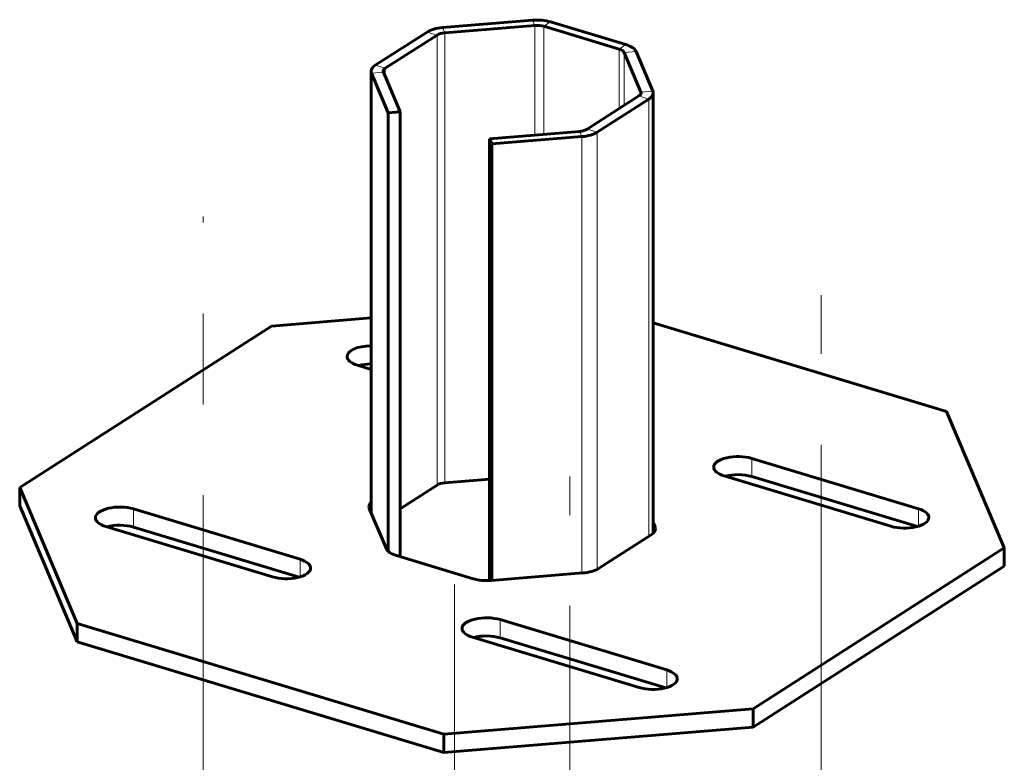
# Model space of a CAD drawing. Units: millimetres. Extents: x 0 to 420, y 0 to 297.
# Drawn here: x 334 to 350, y 214 to 227 of the extents above; entities that cross this region are included whole.
import ezdxf

# ---------------------------------------------------------------- set-up
doc = ezdxf.new("R2010")
doc.units = ezdxf.units.MM
for name, pattern in [('K5LT_AXLED', [19.5, 15, -1.5, 1.5, -1.5]), ('K5LT_BASIC', [0]), ('K5LT_THIN', [0])]:
    doc.linetypes.add(name, pattern=pattern)
for name, color, linetype, true_color in [('G', 3, 'Continuous', 0x00ff00), ('OSI', 2, 'Continuous', 0xffff00), ('R', 1, 'Continuous', 0xff0000)]:
    doc.layers.add(name, color=color, linetype=linetype, true_color=true_color)

msp = doc.modelspace()

# ---------------------------------------------------------------- linework, layer by layer
at = {"layer": 'G', "color": 5, "linetype": 'K5LT_BASIC', "lineweight": 60, "true_color": 0x0000ff}
for p, q in [((342.18058, 226.56761), (340.69868, 226.4463)), ((343.72289, 226.16438), (342.48008, 226.53969)), ((340.44203, 226.37285), (339.58911, 225.82597)), ((342.21716, 226.48109), (340.73526, 226.35978)), ((343.60972, 226.09182), (342.36691, 226.46713)), ((340.60693, 226.32305), (339.75402, 225.77617)), ((343.96888, 225.38327), (343.69318, 226.03535)), ((344.16551, 225.39936), (343.88981, 226.05145)), ((339.51892, 218.44492), (339.51892, 225.72638)), ((339.52567, 225.69418), (339.80136, 225.0421)), ((339.72229, 225.71028), (339.99799, 225.05819)), ((343.08424, 224.7705), (343.93716, 225.31737)), ((343.24914, 224.7207), (344.10206, 225.26758)), ((344.17225, 225.36717), (344.17225, 218.10676)), ((339.80136, 225.0421), (339.99799, 225.05819)), ((339.99799, 225.05819), (339.99799, 217.71803)), ((339.80136, 225.0421), (339.80136, 217.80712)), ((341.47401, 224.61246), (342.95592, 224.73377)), ((341.51059, 224.52593), (341.47401, 224.61246)), ((341.47401, 217.32412), (341.47401, 224.61246)), ((341.51059, 224.52593), (342.9925, 224.64725)), ((341.51059, 217.32663), (341.51059, 224.52593)), ((339.51892, 221.65653), (337.87946, 221.52232)), ((337.87946, 221.52232), (333.72453, 218.85824)), ((349.0106, 220.11265), (344.17225, 221.57376)), ((339.29675, 220.87575), (339.51892, 220.80866)), ((349.9615, 217.86354), (349.0106, 220.11265)), ((348.54421, 218.5101), (345.79584, 219.34007)), ((345.34316, 219.04982), (348.09153, 218.21986)), ((348.52881, 218.21543), (345.79584, 219.04075)), ((339.99799, 218.50929), (340.60693, 218.89973)), ((340.73526, 218.93646), (341.47401, 218.99694)), ((333.72453, 218.55891), (333.72453, 218.85824)), ((333.72453, 218.85824), (334.67297, 216.61497)), ((333.72453, 218.55891), (334.67297, 216.31564)), ((338.34826, 217.67542), (335.59989, 218.50538)), ((339.48998, 218.51337), (339.7708, 217.84916)), ((344.20144, 218.21187), (344.17225, 218.28092)), ((335.14721, 218.21514), (337.89558, 217.38517)), ((338.33286, 217.38074), (335.59989, 218.20606)), ((343.26922, 217.52304), (344.138, 218.08008)), ((345.81736, 215.20638), (349.9615, 217.86354)), ((349.9615, 217.56421), (349.9615, 217.86354)), ((339.93772, 217.73623), (341.20363, 217.35394)), ((341.50313, 217.32602), (343.01258, 217.44959)), ((345.81736, 214.90705), (349.9615, 217.56421)), ((334.67297, 216.61497), (340.71938, 214.78904)), ((334.67297, 216.31564), (334.67297, 216.61497)), ((344.39467, 215.84949), (341.6463, 216.67945)), ((334.67297, 216.31564), (340.71938, 214.48971)), ((341.19363, 216.38921), (343.942, 215.55924)), ((344.37927, 215.55481), (341.6463, 216.38013)), ((340.71938, 214.78904), (345.81736, 215.20638)), ((345.81736, 214.90705), (345.81736, 215.20638)), ((340.71938, 214.48971), (345.81736, 214.90705)), ((340.71938, 214.48971), (340.71938, 214.78904))]:
    msp.add_line(p, q, dxfattribs=at)
for centre, major_axis, start_param, end_param in [((342.25374, 226.39457), (-0.4, 0), 4.11093024, 4.89632841), ((340.77184, 226.27325), (-0.4, 0), 4.89632841, 5.68172657), ((340.77184, 226.27325), (-0.2, 0), 4.89632841, 5.68172657), ((342.25374, 226.39457), (-0.2, 0), 4.11093024, 4.89632841), ((343.49656, 226.01926), (0.2, 0), 0.18393943, 0.96933759), ((343.49656, 226.01926), (0.4, 0), 0.18393943, 0.96933759), ((339.91892, 225.72638), (-0.4, 0), 5.68172657, 6.28318531), ((339.91892, 225.72638), (-0.4, 0), 0, 0.18393943), ((339.91892, 225.72638), (-0.2, 0), 5.68172657, 6.28318531), ((339.91892, 225.72638), (-0.2, 0), 0, 0.18393943), ((343.77225, 225.36717), (0.2, 0), 0, 0.18393943), ((343.77225, 225.36717), (0.4, 0), 0, 0.18393943), ((343.77225, 225.36717), (0.2, 0), 5.68172657, 6.28318531), ((343.77225, 225.36717), (0.4, 0), 5.68172657, 6.28318531), ((342.91933, 224.82029), (0.2, 0), 4.89632841, 5.68172657), ((342.91933, 224.82029), (0.4, 0), 4.89632841, 5.68172657), ((339.52309, 221.02088), (-0.4, 0), 4.72281148, 6.28318531), ((339.52309, 221.02088), (-0.4, 0), 0, 0.96933759), ((339.52309, 220.72155), (-0.4, 0), 4.72281148, 5.26784961), ((345.5695, 219.19495), (-0.4, 0), 4.11093024, 6.28318531), ((345.5695, 219.19495), (-0.4, 0), 0, 0.96933759), ((345.5695, 218.89562), (-0.4, 0), 4.11093024, 5.26784961), ((340.77184, 218.84994), (-0.2, 0), 4.89632841, 5.68172657), ((339.88323, 218.54556), (-0.4, 0), 5.85756623, 6.28318531), ((335.37355, 218.36026), (-0.4, 0), 4.11093024, 6.28318531), ((339.88323, 218.54556), (-0.4, 0), 0, 0.18393943), ((348.31787, 218.36498), (0.4, 0), 0, 0.96933759), ((335.37355, 218.36026), (-0.4, 0), 0, 0.96933759), ((335.37355, 218.06093), (-0.4, 0), 4.11093024, 5.26784961), ((348.31787, 218.36498), (0.4, 0), 4.11093024, 6.28318531), ((343.80819, 218.17968), (0.4, 0), 5.68172657, 6.28318531), ((343.80819, 218.17968), (0.4, 0), 0, 0.18393943), ((340.16405, 217.88135), (-0.4, 0), 0.18393943, 0.96933759), ((338.12192, 217.53029), (0.4, 0), 0, 0.96933759), ((338.12192, 217.53029), (0.4, 0), 4.11093024, 6.28318531), ((342.93942, 217.62264), (0.4, 0), 4.89632841, 5.68172657), ((341.42997, 217.49907), (0.4, 0), 4.11093024, 4.89632841), ((341.41997, 216.53433), (-0.4, 0), 4.11093024, 6.28318531), ((341.41997, 216.53433), (-0.4, 0), 0, 0.96933759), ((341.41997, 216.235), (-0.4, 0), 4.11093024, 5.26784961), ((344.16834, 215.70436), (0.4, 0), 0, 0.96933759), ((344.16834, 215.70436), (0.4, 0), 4.11093024, 6.28318531)]:
    msp.add_ellipse(centre, major_axis=major_axis, ratio=0.44003239, start_param=start_param, end_param=end_param, dxfattribs=at)
at = {"layer": 'OSI', "color": 30, "linetype": 'K5LT_AXLED', "lineweight": 18, "true_color": 0xff8000}
for p, q in [((336.74774, 203.73093), (336.74774, 223.33093)), ((346.94369, 204.56562), (346.94369, 222.03229)), ((342.79415, 201.905), (342.79415, 219.03834)), ((340.89727, 206.39155), (340.89727, 217.25822))]:
    msp.add_line(p, q, dxfattribs=at)
at = {"layer": 'R', "color": 7, "linetype": 'K5LT_THIN', "lineweight": 18}
for p, q in [((342.18058, 226.56761), (342.21716, 226.48109)), ((342.48008, 226.53969), (342.36691, 226.46713)), ((340.44203, 226.37285), (340.60693, 226.32305)), ((340.69868, 226.4463), (340.73526, 226.35978)), ((340.73526, 226.35978), (340.73526, 218.93646)), ((342.21716, 226.48109), (342.21716, 224.67329)), ((342.36691, 226.46713), (342.36691, 224.68555)), ((340.60693, 226.32305), (340.60693, 218.89973)), ((343.60972, 226.09182), (343.72289, 226.16438)), ((343.60972, 225.10743), (343.60972, 226.09182)), ((343.88981, 226.05145), (343.69318, 226.03535)), ((343.69318, 225.16094), (343.69318, 226.03535)), ((339.52567, 225.69418), (339.72229, 225.71028)), ((339.52567, 225.69418), (339.52567, 218.42896)), ((339.58911, 225.82597), (339.75402, 225.77617)), ((339.75402, 225.77617), (339.75402, 225.63524)), ((343.96888, 225.38327), (344.16551, 225.39936)), ((343.96888, 225.35107), (343.96888, 225.38327)), ((344.10206, 225.26758), (343.93716, 225.31737)), ((344.10206, 218.05704), (344.10206, 225.26758)), ((342.9925, 224.64725), (342.95592, 224.73377)), ((343.08424, 224.7705), (343.24914, 224.7207)), ((343.24914, 224.7207), (343.24914, 217.51125)), ((342.9925, 217.44795), (342.9925, 224.64725)), ((345.79584, 219.04075), (345.79584, 219.34007)), ((335.59989, 218.20606), (335.59989, 218.50538)), ((348.54421, 218.21986), (348.54421, 218.5101)), ((344.20144, 218.14749), (344.20144, 218.21187)), ((338.34826, 217.38517), (338.34826, 217.67542)), ((341.6463, 216.38013), (341.6463, 216.67945)), ((344.39467, 215.55924), (344.39467, 215.84949))]:
    msp.add_line(p, q, dxfattribs=at)

doc.saveas('drawing.dxf')
